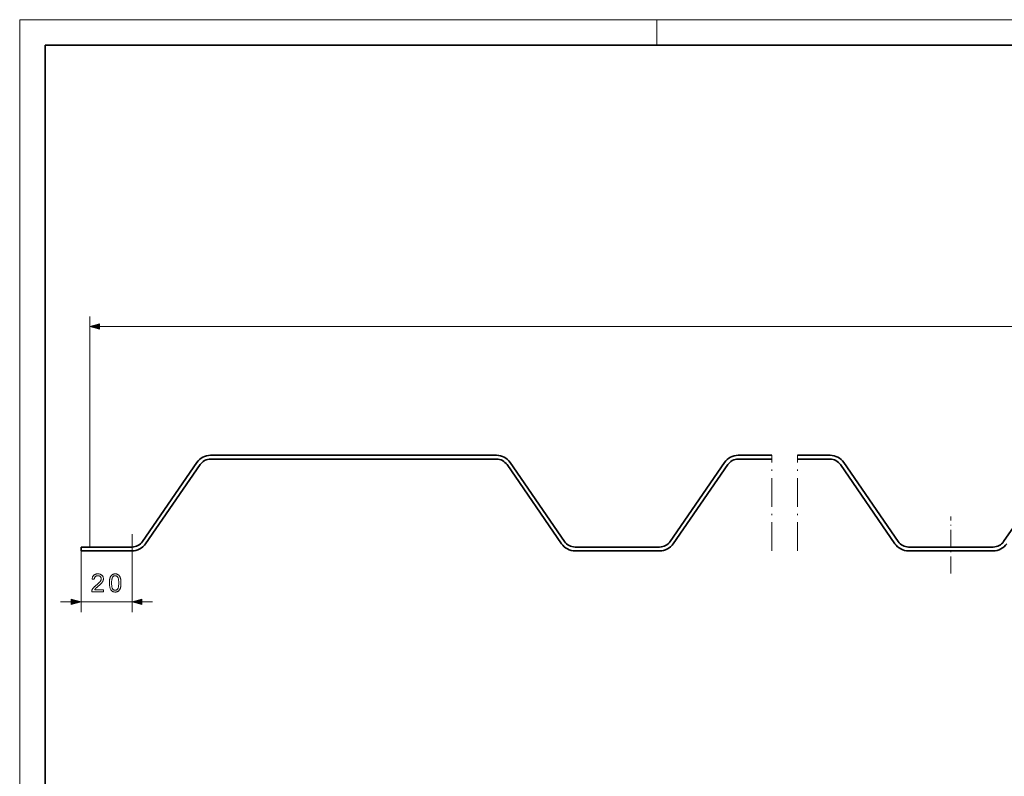
# Model space of a CAD drawing. Extents: x 0 to 420, y 0 to 297.
# Drawn here: x 0 to 193, y 148 to 297 of the extents above; entities that cross this region are included whole.
import ezdxf

# ---------------------------------------------------------------- set-up
doc = ezdxf.new("R2010")
doc.units = 0
doc.linetypes.add('DASHDOT', pattern=[18.5, 12, -3, 0.5, -3])

msp = doc.modelspace()

# ---------------------------------------------------------------- linework, layer by layer
at = {"color": 115, "lineweight": 13}
for p, q in [((0, 0), (0, 297)), ((0, 297), (420, 297)), ((125, 292), (125, 297))]:
    msp.add_line(p, q, dxfattribs=at)
at = {"color": 5, "lineweight": 35}
for p, q in [((5, 5), (5, 292)), ((5, 292), (415, 292))]:
    msp.add_line(p, q, dxfattribs=at)
at = {"color": 7, "lineweight": 13}
for p, q in [((13.73, 193.5), (13.73, 238.76)), ((15.67, 236.76), (387.73, 236.76)), ((22.03, 196), (22.03, 180.72)), ((12.03, 192.75), (12.03, 180.72)), ((8.03, 182.72), (10.09, 182.72)), ((12.03, 182.72), (22.03, 182.72)), ((23.96, 182.72), (26.03, 182.72))]:
    msp.add_line(p, q, dxfattribs=at)
at = {"color": 7, "lineweight": 35}
for p, q in [((37.44, 211.5), (65.48, 211.5)), ((37.44, 210.75), (65.48, 210.75)), ((93.53, 211.5), (65.48, 211.5)), ((93.53, 210.75), (65.48, 210.75)), ((140.94, 211.5), (147.56, 211.5)), ((140.94, 210.75), (147.56, 210.75)), ((158.95, 211.5), (152.56, 211.5)), ((158.95, 210.75), (152.56, 210.75)), ((24.09, 194.59), (34.77, 210.1)), ((24.7, 194.16), (35.38, 209.67)), ((106.27, 194.16), (95.59, 209.67)), ((106.88, 194.59), (96.2, 210.1)), ((127.59, 194.59), (138.27, 210.1)), ((128.2, 194.16), (138.88, 209.67)), ((171.69, 194.16), (161.01, 209.67)), ((172.31, 194.59), (161.63, 210.1)), ((193.01, 194.59), (203.69, 210.1)), ((13.73, 193.5), (12.03, 193.5)), ((12.03, 193.5), (12.03, 192.75)), ((13.73, 193.5), (22.03, 193.5)), ((117.23, 193.5), (108.94, 193.5)), ((117.23, 193.5), (125.53, 193.5)), ((182.66, 193.5), (174.37, 193.5)), ((182.66, 193.5), (190.95, 193.5)), ((12.03, 192.75), (13.73, 192.75)), ((13.73, 192.75), (22.03, 192.75)), ((117.23, 192.75), (108.94, 192.75)), ((117.23, 192.75), (125.53, 192.75)), ((182.66, 192.75), (174.37, 192.75)), ((182.66, 192.75), (190.95, 192.75))]:
    msp.add_line(p, q, dxfattribs=at)
at = {"color": 7, "linetype": 'DASHDOT', "lineweight": 13, "ltscale": 0.46875}
for p, q in [((147.56, 192.75), (147.56, 211.5)), ((152.56, 192.75), (152.56, 211.5))]:
    msp.add_line(p, q, dxfattribs=at)
at = {"color": 7, "linetype": 'DASHDOT', "lineweight": 13, "ltscale": 0.280375}
msp.add_line((182.66, 188.31), (182.66, 199.52), dxfattribs=at)
at = {"color": 7, "lineweight": 13}
for points in [[(15.67, 237.28), (13.73, 236.76), (15.67, 236.25)], [(16.43, 185.13), (16.43, 184.72), (14.12, 184.72), (14.12, 184.75), (14.12, 184.78), (14.12, 184.81), (14.12, 184.84), (14.13, 184.87), (14.13, 184.9), (14.14, 184.93), (14.15, 184.96), (14.16, 184.99), (14.17, 185.02), (14.19, 185.07), (14.21, 185.11), (14.23, 185.16), (14.25, 185.21), (14.28, 185.25), (14.31, 185.3), (14.34, 185.35), (14.38, 185.39), (14.41, 185.44), (14.45, 185.48), (14.49, 185.53), (14.53, 185.58), (14.58, 185.63), (14.63, 185.68), (14.69, 185.73), (14.75, 185.78), (14.81, 185.84), (14.87, 185.9), (14.94, 185.95), (15.01, 186.01), (15.12, 186.11), (15.23, 186.19), (15.32, 186.28), (15.41, 186.36), (15.49, 186.43), (15.56, 186.51), (15.63, 186.57), (15.69, 186.64), (15.74, 186.7), (15.78, 186.76), (15.82, 186.81), (15.86, 186.86), (15.89, 186.92), (15.91, 186.97), (15.93, 187.02), (15.95, 187.07), (15.97, 187.12), (15.98, 187.17), (15.98, 187.22), (15.98, 187.27), (15.98, 187.32), (15.98, 187.37), (15.97, 187.42), (15.95, 187.46), (15.94, 187.51), (15.92, 187.55), (15.89, 187.59), (15.87, 187.63), (15.84, 187.67), (15.8, 187.7), (15.76, 187.74), (15.72, 187.77), (15.68, 187.79), (15.64, 187.82), (15.59, 187.83), (15.54, 187.85), (15.49, 187.86), (15.44, 187.87), (15.38, 187.88), (15.32, 187.88), (15.26, 187.88), (15.21, 187.87), (15.15, 187.86), (15.1, 187.85), (15.05, 187.83), (15, 187.81), (14.95, 187.79), (14.91, 187.76), (14.87, 187.73), (14.83, 187.69), (14.79, 187.65), (14.76, 187.61), (14.73, 187.57), (14.71, 187.52), (14.69, 187.47), (14.67, 187.42), (14.66, 187.36), (14.65, 187.3), (14.64, 187.24), (14.64, 187.18), (14.2, 187.22), (14.21, 187.32), (14.23, 187.41), (14.25, 187.5), (14.27, 187.58), (14.31, 187.66), (14.34, 187.73), (14.38, 187.8), (14.43, 187.86), (14.48, 187.92), (14.54, 187.98), (14.6, 188.02), (14.67, 188.07), (14.74, 188.11), (14.81, 188.14), (14.89, 188.17), (14.97, 188.19), (15.05, 188.21), (15.14, 188.22), (15.24, 188.23), (15.33, 188.23), (15.43, 188.23), (15.53, 188.22), (15.62, 188.21), (15.7, 188.19), (15.79, 188.16), (15.86, 188.13), (15.94, 188.1), (16.01, 188.06), (16.07, 188.01), (16.13, 187.96), (16.19, 187.9), (16.24, 187.84), (16.28, 187.78), (16.32, 187.71), (16.35, 187.64), (16.38, 187.57), (16.4, 187.5), (16.41, 187.42), (16.42, 187.34), (16.43, 187.26), (16.42, 187.22), (16.42, 187.18), (16.42, 187.14), (16.41, 187.1), (16.4, 187.05), (16.39, 187.01), (16.38, 186.97), (16.37, 186.93), (16.36, 186.89), (16.34, 186.85), (16.32, 186.81), (16.3, 186.77), (16.28, 186.73), (16.25, 186.68), (16.23, 186.64), (16.2, 186.6), (16.16, 186.56), (16.13, 186.51), (16.09, 186.47), (16.05, 186.42), (16.01, 186.38), (15.96, 186.33), (15.91, 186.27), (15.85, 186.22), (15.79, 186.16), (15.72, 186.09), (15.65, 186.03), (15.57, 185.96), (15.48, 185.88), (15.39, 185.81), (15.32, 185.74), (15.25, 185.68), (15.18, 185.63), (15.13, 185.58), (15.07, 185.53), (15.03, 185.49), (14.99, 185.45), (14.95, 185.42), (14.92, 185.39), (14.9, 185.37), (14.87, 185.34), (14.85, 185.32), (14.83, 185.3), (14.81, 185.27), (14.79, 185.25), (14.78, 185.23), (14.76, 185.2), (14.74, 185.18), (14.73, 185.16), (14.71, 185.13)], [(17.59, 186.45), (17.59, 186.57), (17.6, 186.68), (17.6, 186.8), (17.61, 186.9), (17.62, 187.01), (17.64, 187.1), (17.65, 187.2), (17.67, 187.28), (17.69, 187.37), (17.72, 187.45), (17.75, 187.52), (17.77, 187.59), (17.81, 187.66), (17.84, 187.72), (17.88, 187.78), (17.92, 187.84), (17.96, 187.89), (18, 187.94), (18.05, 187.99), (18.1, 188.03), (18.15, 188.07), (18.2, 188.1), (18.26, 188.13), (18.32, 188.16), (18.38, 188.18), (18.45, 188.2), (18.51, 188.22), (18.58, 188.23), (18.66, 188.23), (18.73, 188.23), (18.79, 188.23), (18.84, 188.23), (18.89, 188.22), (18.95, 188.22), (19, 188.21), (19.04, 188.19), (19.09, 188.18), (19.14, 188.16), (19.18, 188.14), (19.23, 188.12), (19.27, 188.1), (19.31, 188.07), (19.35, 188.04), (19.38, 188.01), (19.42, 187.98), (19.45, 187.95), (19.49, 187.91), (19.52, 187.88), (19.55, 187.84), (19.58, 187.79), (19.6, 187.75), (19.63, 187.7), (19.65, 187.66), (19.68, 187.61), (19.7, 187.56), (19.72, 187.5), (19.74, 187.45), (19.76, 187.39), (19.78, 187.33), (19.79, 187.27), (19.81, 187.21), (19.82, 187.14), (19.83, 187.07), (19.84, 186.99), (19.85, 186.91), (19.86, 186.83), (19.87, 186.74), (19.87, 186.65), (19.87, 186.55), (19.87, 186.45), (19.87, 186.33), (19.87, 186.21), (19.86, 186.1), (19.85, 185.99), (19.84, 185.89), (19.83, 185.79), (19.81, 185.7), (19.79, 185.61), (19.77, 185.53), (19.75, 185.45), (19.72, 185.38), (19.69, 185.31), (19.66, 185.24), (19.63, 185.18), (19.59, 185.12), (19.55, 185.06), (19.51, 185.01), (19.46, 184.96), (19.42, 184.91), (19.37, 184.87), (19.32, 184.83), (19.26, 184.79), (19.2, 184.76), (19.15, 184.73), (19.08, 184.71), (19.02, 184.69), (18.95, 184.68), (18.88, 184.67), (18.81, 184.66), (18.73, 184.66), (18.63, 184.66), (18.54, 184.68), (18.45, 184.69), (18.36, 184.72), (18.28, 184.75), (18.2, 184.79), (18.13, 184.84), (18.06, 184.89), (18, 184.95), (17.94, 185.02), (17.87, 185.12), (17.81, 185.22), (17.76, 185.33), (17.72, 185.46), (17.68, 185.6), (17.65, 185.75), (17.62, 185.9), (17.6, 186.07), (17.59, 186.25)], [(18.03, 186.45), (18.03, 186.28), (18.04, 186.12), (18.05, 185.98), (18.06, 185.85), (18.08, 185.73), (18.1, 185.62), (18.13, 185.52), (18.16, 185.44), (18.2, 185.36), (18.23, 185.3), (18.28, 185.24), (18.32, 185.2), (18.36, 185.15), (18.41, 185.12), (18.46, 185.09), (18.51, 185.06), (18.56, 185.04), (18.62, 185.03), (18.67, 185.02), (18.73, 185.01), (18.79, 185.02), (18.85, 185.03), (18.9, 185.04), (18.95, 185.06), (19, 185.09), (19.05, 185.12), (19.1, 185.15), (19.15, 185.2), (19.19, 185.25), (19.23, 185.3), (19.27, 185.36), (19.3, 185.44), (19.33, 185.52), (19.36, 185.62), (19.38, 185.73), (19.4, 185.85), (19.41, 185.98), (19.42, 186.13), (19.43, 186.28), (19.43, 186.45), (19.43, 186.61), (19.42, 186.77), (19.41, 186.91), (19.4, 187.04), (19.38, 187.17), (19.36, 187.27), (19.33, 187.37), (19.3, 187.46), (19.27, 187.53), (19.23, 187.59), (19.19, 187.65), (19.14, 187.7), (19.1, 187.74), (19.05, 187.78), (19, 187.81), (18.95, 187.83), (18.9, 187.85), (18.84, 187.87), (18.79, 187.88), (18.73, 187.88), (18.67, 187.88), (18.61, 187.87), (18.56, 187.86), (18.51, 187.84), (18.46, 187.82), (18.41, 187.79), (18.37, 187.76), (18.33, 187.72), (18.29, 187.68), (18.25, 187.63), (18.21, 187.56), (18.17, 187.48), (18.14, 187.39), (18.11, 187.29), (18.09, 187.17), (18.07, 187.05), (18.05, 186.91), (18.04, 186.77), (18.03, 186.61)], [(10.09, 182.2), (12.03, 182.72), (10.09, 183.24)], [(23.96, 183.24), (22.03, 182.72), (23.96, 182.2)]]:
    msp.add_lwpolyline(points, close=True, dxfattribs=at)
at = {"color": 7, "lineweight": 35}
for centre, radius, start, end in [((37.44, 208.25), 3.25, 90, 145.4501), ((37.44, 208.25), 2.5, 90, 145.4501), ((93.53, 208.25), 3.25, 34.55, 90), ((93.53, 208.25), 2.5, 34.55, 90), ((140.94, 208.25), 3.25, 90, 145.4501), ((140.94, 208.25), 2.5, 90, 145.4501), ((158.95, 208.25), 3.25, 34.55, 90), ((158.95, 208.25), 2.5, 34.55, 90), ((22.03, 196), 2.5, 270, 325.45), ((22.03, 196), 3.25, 270, 325.45), ((108.94, 196), 3.25, 214.5499, 270), ((108.94, 196), 2.5, 214.5499, 270), ((125.53, 196), 2.5, 270, 325.45), ((125.53, 196), 3.25, 270, 325.45), ((174.37, 196), 3.25, 214.5499, 270), ((174.37, 196), 2.5, 214.5499, 270), ((190.95, 196), 2.5, 270, 325.45), ((190.95, 196), 3.25, 270, 325.45)]:
    msp.add_arc(centre, radius, start, end, dxfattribs=at)
at = {"color": 7, "lineweight": 13}
for points in [[(15.67, 237.28), (13.73, 236.76), (15.67, 237.28), (15.67, 236.25)], [(10.09, 182.2), (12.03, 182.72), (10.09, 182.2), (10.09, 183.24)], [(23.96, 183.24), (22.03, 182.72), (23.96, 183.24), (23.96, 182.2)]]:
    msp.add_solid(points, dxfattribs=at)

doc.saveas('drawing.dxf')
